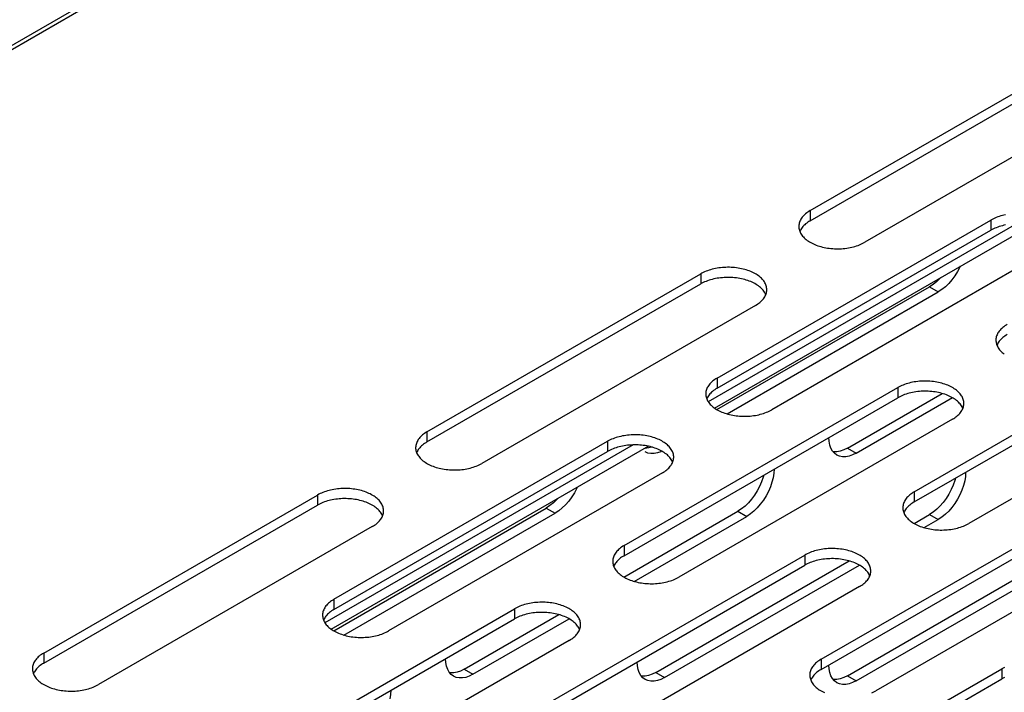
# Model space of a CAD drawing. Units: millimetres. Extents: x -1458 to 3101, y -188 to 3431.
# Drawn here: x 1107 to 1171, y 1232 to 1276 of the extents above; entities that cross this region are included whole.
import ezdxf

# ---------------------------------------------------------------- set-up
doc = ezdxf.new("R2010")
doc.units = ezdxf.units.MM
doc.header["$LTSCALE"] = 19.36
doc.layers.get('0').update_dxf_attribs({"linetype": 'CONTINUOUS'})

msp = doc.modelspace()

# ---------------------------------------------------------------- linework, layer by layer
at = {"color": 3, "linetype": 'Continuous'}
for p, q in [((1697.739, 1615.133), (1055.686, 1244.575)), ((1158.546, 1263.512), (1176.224, 1273.715)), ((1179.759, 1271.674), (1162.081, 1261.472)), ((1171.874, 1262.668), (1151.96, 1251.174)), ((1152.536, 1252.697), (1170.213, 1262.9)), ((1173.749, 1260.859), (1156.071, 1250.657)), ((1133.797, 1249.228), (1151.475, 1259.431)), ((1152.524, 1250.664), (1166.254, 1258.588)), ((1166.491, 1258.745), (1166.254, 1258.588)), ((1155.01, 1257.39), (1137.333, 1247.188)), ((1165.263, 1245.351), (1182.941, 1255.554)), ((1186.477, 1253.513), (1168.799, 1243.311)), ((1146.525, 1241.883), (1164.203, 1252.085)), ((1160.95, 1248.178), (1167.067, 1251.708)), ((1167.738, 1250.045), (1150.061, 1239.842)), ((1147.125, 1248.384), (1127.211, 1236.891)), ((1127.787, 1238.414), (1145.464, 1248.616)), ((1160.95, 1248.178), (1160.714, 1248.061)), ((1149, 1246.576), (1131.322, 1236.373)), ((1155.41, 1246.003), (1155.28, 1245.704)), ((1167.785, 1245.795), (1167.655, 1245.496)), ((1109.048, 1234.945), (1126.726, 1245.147)), ((1159.253, 1234.537), (1176.931, 1244.739)), ((1127.775, 1236.381), (1141.505, 1244.305)), ((1141.742, 1244.461), (1141.505, 1244.305)), ((1146.517, 1239.847), (1153.879, 1244.097)), ((1154.116, 1244.253), (1153.879, 1244.097)), ((1165.258, 1243.314), (1166.254, 1243.889)), ((1166.491, 1244.046), (1166.254, 1243.889)), ((1160.95, 1233.478), (1178.628, 1243.681)), ((1130.262, 1243.107), (1112.584, 1232.904)), ((1180.466, 1242.699), (1162.789, 1232.496)), ((1140.515, 1231.068), (1158.192, 1241.27)), ((1148.576, 1233.686), (1161.061, 1240.892)), ((1161.728, 1239.23), (1144.05, 1229.027)), ((1121.776, 1227.599), (1139.454, 1237.802)), ((1136.202, 1233.894), (1142.318, 1237.424)), ((1142.99, 1235.761), (1125.312, 1225.558)), ((1136.202, 1233.894), (1135.965, 1233.777)), ((1148.576, 1233.686), (1148.339, 1233.569)), ((1153.243, 1223.722), (1170.92, 1233.925)), ((1160.95, 1233.478), (1160.714, 1233.361))]:
    msp.add_line(p, q, dxfattribs=at)
at = {"color": 9, "linetype": 'Continuous'}
for p, q in [((1698.139, 1615.093), (1056.086, 1244.535)), ((1158.546, 1263.512), (1158.546, 1262.859)), ((1170.213, 1262.9), (1170.213, 1262.247)), ((1151.475, 1259.431), (1151.475, 1258.778)), ((1166.254, 1258.588), (1166.819, 1258.262)), ((1152.536, 1252.697), (1152.536, 1252.044)), ((1164.203, 1252.085), (1164.203, 1251.432)), ((1133.797, 1249.228), (1133.797, 1248.575)), ((1145.464, 1248.616), (1145.464, 1247.963)), ((1160.95, 1248.178), (1161.516, 1247.851)), ((1126.726, 1245.147), (1126.726, 1244.494)), ((1165.263, 1245.351), (1165.263, 1244.698)), ((1141.505, 1244.305), (1142.071, 1243.978)), ((1153.879, 1244.097), (1154.445, 1243.77)), ((1166.254, 1243.889), (1166.819, 1243.562)), ((1146.525, 1241.883), (1146.525, 1241.229)), ((1158.192, 1241.27), (1158.192, 1240.617)), ((1127.787, 1238.414), (1127.787, 1237.76)), ((1139.454, 1237.802), (1139.454, 1237.148)), ((1109.048, 1234.945), (1109.048, 1234.291)), ((1159.253, 1234.537), (1159.253, 1233.883)), ((1136.202, 1233.894), (1136.767, 1233.568)), ((1148.576, 1233.686), (1149.142, 1233.36)), ((1170.92, 1233.925), (1170.92, 1233.271)), ((1160.95, 1233.478), (1161.516, 1233.152))]:
    msp.add_line(p, q, dxfattribs=at)
at = {"color": 7, "linetype": 'Continuous'}
for p, q in [((1158.546, 1262.859), (1176.224, 1273.061)), ((1172.852, 1262.579), (1152.343, 1250.742)), ((1157.988, 1262.368), (1157.949, 1262.306)), ((1152.536, 1252.044), (1170.213, 1262.247)), ((1133.797, 1248.575), (1151.475, 1258.778)), ((1153.178, 1250.389), (1166.819, 1258.262)), ((1155.589, 1258.256), (1155.547, 1258.317)), ((1165.263, 1244.698), (1182.941, 1254.901)), ((1170.716, 1255.022), (1170.677, 1254.96)), ((1151.978, 1251.553), (1151.938, 1251.491)), ((1146.525, 1241.229), (1164.203, 1251.432)), ((1161.516, 1247.851), (1167.729, 1251.437)), ((1168.317, 1250.91), (1168.275, 1250.971)), ((1148.103, 1248.295), (1127.594, 1236.458)), ((1127.787, 1237.76), (1145.464, 1247.963)), ((1133.239, 1248.084), (1133.2, 1248.023)), ((1148.065, 1247.861), (1147.892, 1247.936)), ((1160.266, 1247.728), (1160.115, 1247.841)), ((1160.439, 1247.653), (1160.266, 1247.728)), ((1149.578, 1247.441), (1149.536, 1247.502)), ((1156.152, 1246.267), (1156.078, 1245.973)), ((1168.526, 1246.059), (1168.453, 1245.765)), ((1109.048, 1234.291), (1126.726, 1244.494)), ((1128.429, 1236.105), (1142.071, 1243.978)), ((1130.84, 1243.972), (1130.798, 1244.034)), ((1159.253, 1233.883), (1176.931, 1244.086)), ((1164.706, 1244.207), (1164.666, 1244.146)), ((1147.172, 1239.573), (1154.445, 1243.77)), ((1161.516, 1233.152), (1179.194, 1243.354)), ((1165.915, 1243.04), (1166.819, 1243.562)), ((1145.967, 1240.738), (1145.928, 1240.677)), ((1140.515, 1230.414), (1158.192, 1240.617)), ((1149.142, 1233.36), (1161.722, 1240.62)), ((1162.306, 1240.095), (1162.264, 1240.157)), ((1121.776, 1226.946), (1139.454, 1237.148)), ((1127.229, 1237.269), (1127.19, 1237.208)), ((1136.767, 1233.568), (1142.98, 1237.153)), ((1143.568, 1236.627), (1143.526, 1236.688)), ((1108.491, 1233.801), (1108.451, 1233.739)), ((1135.518, 1233.444), (1135.366, 1233.557)), ((1135.691, 1233.37), (1135.518, 1233.444)), ((1147.892, 1233.236), (1147.741, 1233.349)), ((1148.065, 1233.162), (1147.892, 1233.236)), ((1153.243, 1223.069), (1170.92, 1233.271)), ((1158.695, 1233.392), (1158.656, 1233.331)), ((1160.266, 1233.028), (1160.115, 1233.141)), ((1160.439, 1232.954), (1160.266, 1233.028))]:
    msp.add_line(p, q, dxfattribs=at)
at = {"color": 3, "linetype": 'Continuous'}
for points in [[(1158.546, 1263.512), (1158.467, 1263.464), (1158.392, 1263.415), (1158.322, 1263.364), (1158.255, 1263.31), (1158.193, 1263.255), (1158.135, 1263.199), (1158.081, 1263.141), (1158.032, 1263.082), (1157.988, 1263.021), (1157.949, 1262.959), (1157.914, 1262.897), (1157.885, 1262.833), (1157.86, 1262.769), (1157.841, 1262.704), (1157.827, 1262.639), (1157.818, 1262.574), (1157.814, 1262.508), (1157.814, 1262.492)], [(1171.171, 1263.245), (1171.064, 1263.222), (1170.959, 1263.196), (1170.856, 1263.168), (1170.756, 1263.137), (1170.658, 1263.104), (1170.563, 1263.068), (1170.47, 1263.029), (1170.382, 1262.989), (1170.296, 1262.945), (1170.213, 1262.9)], [(1157.814, 1262.492), (1157.815, 1262.443), (1157.822, 1262.377), (1157.833, 1262.312), (1157.85, 1262.247), (1157.872, 1262.182)], [(1157.872, 1262.182), (1157.899, 1262.118), (1157.931, 1262.055), (1157.968, 1261.993), (1158.01, 1261.932), (1158.056, 1261.872), (1158.107, 1261.813), (1158.163, 1261.756), (1158.223, 1261.7), (1158.288, 1261.646), (1158.357, 1261.594), (1158.429, 1261.544), (1158.506, 1261.495), (1158.587, 1261.449), (1158.671, 1261.404), (1158.758, 1261.362), (1158.849, 1261.323), (1158.943, 1261.285), (1159.039, 1261.251), (1159.138, 1261.218), (1159.24, 1261.189), (1159.344, 1261.162), (1159.45, 1261.138), (1159.557, 1261.117), (1159.667, 1261.098), (1159.777, 1261.083), (1159.889, 1261.07), (1160.001, 1261.06), (1160.115, 1261.053), (1160.228, 1261.05), (1160.342, 1261.049), (1160.456, 1261.051), (1160.569, 1261.056), (1160.682, 1261.065), (1160.795, 1261.076), (1160.906, 1261.09), (1161.015, 1261.107), (1161.124, 1261.127), (1161.231, 1261.15), (1161.336, 1261.175), (1161.439, 1261.203), (1161.539, 1261.234), (1161.637, 1261.268), (1161.732, 1261.304), (1161.824, 1261.342), (1161.913, 1261.383), (1161.999, 1261.426), (1162.081, 1261.472)], [(1155.743, 1258.411), (1155.741, 1258.46), (1155.735, 1258.526), (1155.723, 1258.591), (1155.706, 1258.656), (1155.684, 1258.72), (1155.657, 1258.784), (1155.625, 1258.847), (1155.589, 1258.909), (1155.547, 1258.971), (1155.5, 1259.03), (1155.449, 1259.089), (1155.393, 1259.146), (1155.333, 1259.202), (1155.269, 1259.256), (1155.2, 1259.309), (1155.127, 1259.359), (1155.05, 1259.407), (1154.97, 1259.454), (1154.886, 1259.498), (1154.798, 1259.54), (1154.707, 1259.58), (1154.614, 1259.617), (1154.517, 1259.652), (1154.418, 1259.684), (1154.316, 1259.714), (1154.213, 1259.741), (1154.107, 1259.765), (1153.999, 1259.786), (1153.89, 1259.804), (1153.779, 1259.82), (1153.667, 1259.833), (1153.555, 1259.842), (1153.442, 1259.849), (1153.328, 1259.853), (1153.214, 1259.853), (1153.1, 1259.851), (1152.987, 1259.846), (1152.874, 1259.838), (1152.762, 1259.827), (1152.651, 1259.813), (1152.541, 1259.796), (1152.432, 1259.776), (1152.325, 1259.753), (1152.221, 1259.728), (1152.118, 1259.699), (1152.017, 1259.668), (1151.92, 1259.635), (1151.824, 1259.599), (1151.732, 1259.56), (1151.643, 1259.52), (1151.557, 1259.477), (1151.475, 1259.431)], [(1166.977, 1259.188), (1166.93, 1259.134), (1166.716, 1258.927), (1166.491, 1258.745)], [(1155.01, 1257.39), (1155.089, 1257.438), (1155.164, 1257.488), (1155.235, 1257.539), (1155.301, 1257.592), (1155.364, 1257.647), (1155.422, 1257.704), (1155.475, 1257.762), (1155.524, 1257.821), (1155.568, 1257.881), (1155.608, 1257.943), (1155.642, 1258.006), (1155.672, 1258.069)], [(1155.672, 1258.069), (1155.696, 1258.133), (1155.715, 1258.198), (1155.73, 1258.263), (1155.739, 1258.329), (1155.742, 1258.394), (1155.743, 1258.411)], [(1171.274, 1256.166), (1171.195, 1256.118), (1171.12, 1256.069), (1171.05, 1256.018), (1170.983, 1255.965), (1170.92, 1255.91), (1170.862, 1255.853), (1170.809, 1255.795), (1170.76, 1255.736), (1170.716, 1255.675), (1170.677, 1255.614), (1170.642, 1255.551), (1170.613, 1255.488), (1170.588, 1255.423), (1170.569, 1255.359), (1170.555, 1255.293), (1170.546, 1255.228), (1170.542, 1255.162), (1170.542, 1255.146)], [(1170.542, 1255.146), (1170.543, 1255.097), (1170.55, 1255.031), (1170.561, 1254.966), (1170.578, 1254.901), (1170.6, 1254.836)], [(1170.6, 1254.836), (1170.627, 1254.772), (1170.659, 1254.709), (1170.696, 1254.647), (1170.737, 1254.586), (1170.784, 1254.526), (1170.835, 1254.468), (1170.891, 1254.41), (1170.951, 1254.355), (1171.016, 1254.301), (1171.085, 1254.248)], [(1152.536, 1252.697), (1152.457, 1252.65), (1152.382, 1252.6), (1152.311, 1252.549), (1152.245, 1252.496), (1152.182, 1252.441), (1152.124, 1252.384), (1152.071, 1252.326), (1152.022, 1252.267), (1151.978, 1252.206), (1151.938, 1252.145), (1151.904, 1252.082), (1151.874, 1252.019), (1151.85, 1251.955), (1151.831, 1251.89), (1151.816, 1251.825), (1151.807, 1251.759), (1151.803, 1251.693), (1151.803, 1251.677)], [(1168.471, 1251.065), (1168.469, 1251.114), (1168.463, 1251.18), (1168.451, 1251.245), (1168.434, 1251.31), (1168.412, 1251.374), (1168.385, 1251.438), (1168.353, 1251.501), (1168.317, 1251.563), (1168.275, 1251.625), (1168.228, 1251.685), (1168.177, 1251.743), (1168.121, 1251.801), (1168.061, 1251.856), (1167.996, 1251.91), (1167.928, 1251.963), (1167.855, 1252.013), (1167.778, 1252.062), (1167.698, 1252.108), (1167.614, 1252.152), (1167.526, 1252.194), (1167.435, 1252.234), (1167.342, 1252.271), (1167.245, 1252.306), (1167.146, 1252.338), (1167.044, 1252.368), (1166.94, 1252.395), (1166.834, 1252.419), (1166.727, 1252.44), (1166.618, 1252.459), (1166.507, 1252.474), (1166.395, 1252.487), (1166.283, 1252.496), (1166.169, 1252.503), (1166.056, 1252.507), (1165.942, 1252.508), (1165.828, 1252.505), (1165.715, 1252.5), (1165.602, 1252.492), (1165.49, 1252.481), (1165.379, 1252.467), (1165.269, 1252.45), (1165.16, 1252.43), (1165.053, 1252.407), (1164.949, 1252.382), (1164.846, 1252.353), (1164.745, 1252.323), (1164.647, 1252.289), (1164.552, 1252.253), (1164.46, 1252.215), (1164.371, 1252.174), (1164.285, 1252.131), (1164.203, 1252.085)], [(1151.803, 1251.677), (1151.805, 1251.628), (1151.811, 1251.562), (1151.823, 1251.497), (1151.84, 1251.432), (1151.862, 1251.367)], [(1151.862, 1251.367), (1151.889, 1251.304), (1151.92, 1251.241), (1151.957, 1251.178), (1151.999, 1251.117), (1152.046, 1251.057), (1152.097, 1250.999), (1152.153, 1250.941), (1152.213, 1250.886), (1152.277, 1250.832), (1152.346, 1250.779), (1152.419, 1250.729), (1152.496, 1250.68), (1152.576, 1250.634), (1152.66, 1250.59), (1152.748, 1250.548), (1152.839, 1250.508), (1152.932, 1250.471), (1153.029, 1250.436), (1153.128, 1250.404), (1153.23, 1250.374), (1153.333, 1250.347), (1153.439, 1250.323), (1153.547, 1250.302), (1153.656, 1250.283), (1153.767, 1250.268), (1153.879, 1250.255), (1153.991, 1250.245), (1154.104, 1250.239), (1154.218, 1250.235), (1154.332, 1250.234), (1154.446, 1250.237), (1154.559, 1250.242), (1154.672, 1250.25), (1154.784, 1250.261), (1154.895, 1250.275), (1155.005, 1250.292), (1155.114, 1250.312), (1155.22, 1250.335), (1155.325, 1250.36), (1155.428, 1250.388), (1155.529, 1250.419), (1155.626, 1250.453), (1155.722, 1250.489), (1155.814, 1250.527), (1155.903, 1250.568), (1155.988, 1250.611), (1156.071, 1250.657)], [(1168.399, 1250.723), (1168.424, 1250.787), (1168.443, 1250.852), (1168.457, 1250.917), (1168.466, 1250.983), (1168.47, 1251.048), (1168.471, 1251.065)], [(1167.738, 1250.045), (1167.817, 1250.092), (1167.892, 1250.142), (1167.963, 1250.193), (1168.029, 1250.246), (1168.092, 1250.301), (1168.15, 1250.358), (1168.203, 1250.416), (1168.252, 1250.475), (1168.296, 1250.536), (1168.336, 1250.597), (1168.37, 1250.66), (1168.399, 1250.723)], [(1133.797, 1249.228), (1133.718, 1249.181), (1133.644, 1249.131), (1133.573, 1249.08), (1133.506, 1249.027), (1133.444, 1248.972), (1133.386, 1248.915), (1133.332, 1248.857), (1133.283, 1248.798), (1133.239, 1248.737), (1133.2, 1248.676), (1133.165, 1248.613), (1133.136, 1248.55), (1133.112, 1248.486), (1133.092, 1248.421), (1133.078, 1248.356), (1133.069, 1248.29), (1133.065, 1248.225), (1133.065, 1248.208)], [(1149.732, 1247.596), (1149.731, 1247.645), (1149.724, 1247.711), (1149.713, 1247.776), (1149.696, 1247.841), (1149.674, 1247.906), (1149.647, 1247.969), (1149.615, 1248.032), (1149.578, 1248.095), (1149.536, 1248.156), (1149.49, 1248.216), (1149.439, 1248.274), (1149.383, 1248.332), (1149.323, 1248.387), (1149.258, 1248.441), (1149.189, 1248.494), (1149.117, 1248.544), (1149.04, 1248.593), (1148.959, 1248.639), (1148.875, 1248.683), (1148.788, 1248.725), (1148.697, 1248.765), (1148.603, 1248.802), (1148.507, 1248.837), (1148.408, 1248.869), (1148.306, 1248.899), (1148.202, 1248.926), (1148.096, 1248.95), (1147.989, 1248.971), (1147.879, 1248.99), (1147.769, 1249.005), (1147.657, 1249.018), (1147.545, 1249.028), (1147.431, 1249.034), (1147.318, 1249.038), (1147.204, 1249.039), (1147.09, 1249.037), (1146.977, 1249.031), (1146.864, 1249.023), (1146.751, 1249.012), (1146.64, 1248.998), (1146.53, 1248.981), (1146.422, 1248.961), (1146.315, 1248.938), (1146.21, 1248.913), (1146.107, 1248.885), (1146.007, 1248.854), (1145.909, 1248.82), (1145.814, 1248.784), (1145.722, 1248.746), (1145.633, 1248.705), (1145.547, 1248.662), (1145.464, 1248.616)], [(1133.065, 1248.208), (1133.066, 1248.159), (1133.073, 1248.093), (1133.085, 1248.028), (1133.101, 1247.963), (1133.123, 1247.899)], [(1133.123, 1247.899), (1133.15, 1247.835), (1133.182, 1247.772), (1133.219, 1247.71), (1133.261, 1247.648), (1133.307, 1247.588), (1133.358, 1247.53), (1133.414, 1247.473), (1133.475, 1247.417), (1133.539, 1247.363), (1133.608, 1247.31), (1133.681, 1247.26), (1133.757, 1247.211), (1133.838, 1247.165), (1133.922, 1247.121), (1134.009, 1247.079), (1134.1, 1247.039), (1134.194, 1247.002), (1134.29, 1246.967), (1134.39, 1246.935), (1134.491, 1246.905), (1134.595, 1246.878), (1134.701, 1246.854), (1134.809, 1246.833), (1134.918, 1246.814), (1135.029, 1246.799), (1135.14, 1246.786), (1135.253, 1246.777), (1135.366, 1246.77), (1135.48, 1246.766), (1135.593, 1246.765), (1135.707, 1246.768), (1135.821, 1246.773), (1135.933, 1246.781), (1136.046, 1246.792), (1136.157, 1246.806), (1136.267, 1246.823), (1136.375, 1246.843), (1136.482, 1246.866), (1136.587, 1246.891), (1136.69, 1246.92), (1136.79, 1246.95), (1136.888, 1246.984), (1136.983, 1247.02), (1137.076, 1247.058), (1137.164, 1247.099), (1137.25, 1247.142), (1137.333, 1247.188)], [(1148.339, 1248.269), (1148.114, 1248.191), (1147.9, 1248.151), (1147.853, 1248.151)], [(1160.714, 1248.061), (1160.488, 1247.983), (1160.274, 1247.943), (1160.068, 1247.942), (1160.019, 1247.952)], [(1149, 1246.576), (1149.079, 1246.623), (1149.154, 1246.673), (1149.224, 1246.724), (1149.291, 1246.777), (1149.353, 1246.832), (1149.411, 1246.889), (1149.465, 1246.947), (1149.514, 1247.006), (1149.558, 1247.067), (1149.597, 1247.128), (1149.632, 1247.191), (1149.661, 1247.254)], [(1149.661, 1247.254), (1149.686, 1247.318), (1149.705, 1247.383), (1149.719, 1247.448), (1149.728, 1247.514), (1149.732, 1247.58), (1149.732, 1247.596)], [(1155.547, 1246.436), (1155.513, 1246.3), (1155.41, 1246.003)], [(1167.922, 1246.232), (1167.887, 1246.092), (1167.785, 1245.795)], [(1130.994, 1244.127), (1130.992, 1244.176), (1130.986, 1244.242), (1130.974, 1244.307), (1130.958, 1244.372), (1130.936, 1244.437), (1130.909, 1244.501), (1130.877, 1244.564), (1130.84, 1244.626), (1130.798, 1244.687), (1130.752, 1244.747), (1130.7, 1244.805), (1130.645, 1244.863), (1130.584, 1244.918), (1130.52, 1244.973), (1130.451, 1245.025), (1130.378, 1245.075), (1130.301, 1245.124), (1130.221, 1245.17), (1130.137, 1245.215), (1130.049, 1245.257), (1129.959, 1245.296), (1129.865, 1245.334), (1129.769, 1245.368), (1129.669, 1245.401), (1129.568, 1245.43), (1129.464, 1245.457), (1129.358, 1245.481), (1129.25, 1245.502), (1129.141, 1245.521), (1129.03, 1245.536), (1128.919, 1245.549), (1128.806, 1245.559), (1128.693, 1245.565), (1128.579, 1245.569), (1128.466, 1245.57), (1128.352, 1245.568), (1128.238, 1245.562), (1128.125, 1245.554), (1128.013, 1245.543), (1127.902, 1245.529), (1127.792, 1245.512), (1127.683, 1245.492), (1127.577, 1245.469), (1127.472, 1245.444), (1127.369, 1245.416), (1127.269, 1245.385), (1127.171, 1245.351), (1127.075, 1245.315), (1126.983, 1245.277), (1126.894, 1245.236), (1126.809, 1245.193), (1126.726, 1245.147)], [(1155.28, 1245.704), (1155.129, 1245.416), (1154.956, 1245.142), (1154.762, 1244.88), (1154.556, 1244.643), (1154.342, 1244.435), (1154.116, 1244.253)], [(1165.263, 1245.351), (1165.185, 1245.304), (1165.11, 1245.254), (1165.039, 1245.203), (1164.973, 1245.15), (1164.91, 1245.095), (1164.852, 1245.038), (1164.799, 1244.98), (1164.75, 1244.921), (1164.706, 1244.86), (1164.666, 1244.799), (1164.632, 1244.736), (1164.602, 1244.673), (1164.578, 1244.609), (1164.559, 1244.544), (1164.544, 1244.479), (1164.535, 1244.413), (1164.531, 1244.348), (1164.531, 1244.331)], [(1167.655, 1245.496), (1167.504, 1245.208), (1167.33, 1244.934), (1167.136, 1244.672), (1166.93, 1244.435), (1166.716, 1244.227), (1166.491, 1244.046)], [(1142.228, 1244.904), (1142.182, 1244.851), (1141.967, 1244.643), (1141.742, 1244.461)], [(1130.923, 1243.785), (1130.947, 1243.85), (1130.967, 1243.914), (1130.981, 1243.98), (1130.99, 1244.045), (1130.994, 1244.111), (1130.994, 1244.127)], [(1164.531, 1244.331), (1164.533, 1244.282), (1164.539, 1244.216), (1164.551, 1244.151), (1164.568, 1244.086), (1164.589, 1244.022)], [(1164.589, 1244.022), (1164.616, 1243.958), (1164.648, 1243.895), (1164.685, 1243.833), (1164.727, 1243.771), (1164.774, 1243.711), (1164.825, 1243.653), (1164.881, 1243.596), (1164.941, 1243.54), (1165.005, 1243.486), (1165.074, 1243.433), (1165.147, 1243.383), (1165.224, 1243.334), (1165.304, 1243.288), (1165.388, 1243.244), (1165.476, 1243.202), (1165.566, 1243.162), (1165.66, 1243.125), (1165.757, 1243.09), (1165.856, 1243.058), (1165.958, 1243.028), (1166.061, 1243.001), (1166.167, 1242.977), (1166.275, 1242.956), (1166.384, 1242.937), (1166.495, 1242.922), (1166.606, 1242.909), (1166.719, 1242.9), (1166.832, 1242.893), (1166.946, 1242.889), (1167.06, 1242.888), (1167.173, 1242.891), (1167.287, 1242.896), (1167.4, 1242.904), (1167.512, 1242.915), (1167.623, 1242.929), (1167.733, 1242.946), (1167.842, 1242.966), (1167.948, 1242.989), (1168.053, 1243.014), (1168.156, 1243.043), (1168.256, 1243.073), (1168.354, 1243.107), (1168.45, 1243.143), (1168.542, 1243.181), (1168.631, 1243.222), (1168.716, 1243.265), (1168.799, 1243.311)], [(1130.262, 1243.107), (1130.341, 1243.155), (1130.415, 1243.204), (1130.486, 1243.255), (1130.553, 1243.308), (1130.615, 1243.363), (1130.673, 1243.42), (1130.727, 1243.478), (1130.775, 1243.537), (1130.82, 1243.598), (1130.859, 1243.659), (1130.893, 1243.722), (1130.923, 1243.785)], [(1146.525, 1241.883), (1146.446, 1241.835), (1146.371, 1241.785), (1146.301, 1241.734), (1146.234, 1241.681), (1146.172, 1241.626), (1146.114, 1241.569), (1146.06, 1241.512), (1146.011, 1241.452), (1145.967, 1241.392), (1145.928, 1241.33), (1145.893, 1241.267), (1145.864, 1241.204), (1145.84, 1241.14), (1145.82, 1241.075), (1145.806, 1241.01), (1145.797, 1240.944), (1145.793, 1240.879), (1145.793, 1240.862)], [(1162.46, 1240.25), (1162.459, 1240.299), (1162.452, 1240.365), (1162.441, 1240.43), (1162.424, 1240.495), (1162.402, 1240.56), (1162.375, 1240.624), (1162.343, 1240.687), (1162.306, 1240.749), (1162.264, 1240.81), (1162.218, 1240.87), (1162.167, 1240.928), (1162.111, 1240.986), (1162.051, 1241.041), (1161.986, 1241.096), (1161.917, 1241.148), (1161.844, 1241.198), (1161.768, 1241.247), (1161.687, 1241.293), (1161.603, 1241.338), (1161.516, 1241.38), (1161.425, 1241.419), (1161.331, 1241.457), (1161.235, 1241.491), (1161.135, 1241.524), (1161.034, 1241.553), (1160.93, 1241.58), (1160.824, 1241.604), (1160.716, 1241.625), (1160.607, 1241.644), (1160.497, 1241.659), (1160.385, 1241.672), (1160.272, 1241.682), (1160.159, 1241.688), (1160.045, 1241.692), (1159.932, 1241.693), (1159.818, 1241.691), (1159.704, 1241.685), (1159.592, 1241.677), (1159.479, 1241.666), (1159.368, 1241.652), (1159.258, 1241.635), (1159.15, 1241.615), (1159.043, 1241.592), (1158.938, 1241.567), (1158.835, 1241.539), (1158.735, 1241.508), (1158.637, 1241.474), (1158.542, 1241.438), (1158.45, 1241.4), (1158.361, 1241.359), (1158.275, 1241.316), (1158.192, 1241.27)], [(1145.793, 1240.862), (1145.794, 1240.813), (1145.801, 1240.747), (1145.812, 1240.682), (1145.829, 1240.617), (1145.851, 1240.553)], [(1145.851, 1240.553), (1145.878, 1240.489), (1145.91, 1240.426), (1145.947, 1240.364), (1145.989, 1240.303), (1146.035, 1240.243), (1146.086, 1240.184), (1146.142, 1240.127), (1146.202, 1240.071), (1146.267, 1240.017), (1146.336, 1239.964), (1146.409, 1239.914), (1146.485, 1239.866), (1146.566, 1239.819), (1146.65, 1239.775), (1146.737, 1239.733), (1146.828, 1239.693), (1146.922, 1239.656), (1147.018, 1239.621), (1147.118, 1239.589), (1147.219, 1239.559), (1147.323, 1239.532), (1147.429, 1239.508), (1147.537, 1239.487), (1147.646, 1239.469), (1147.756, 1239.453), (1147.868, 1239.44), (1147.981, 1239.431), (1148.094, 1239.424), (1148.208, 1239.42), (1148.321, 1239.42), (1148.435, 1239.422), (1148.549, 1239.427), (1148.661, 1239.435), (1148.774, 1239.446), (1148.885, 1239.46), (1148.995, 1239.477), (1149.103, 1239.497), (1149.21, 1239.52), (1149.315, 1239.545), (1149.418, 1239.574), (1149.518, 1239.605), (1149.616, 1239.638), (1149.711, 1239.674), (1149.803, 1239.713), (1149.892, 1239.753), (1149.978, 1239.797), (1150.061, 1239.842)], [(1162.389, 1239.909), (1162.413, 1239.973), (1162.433, 1240.037), (1162.447, 1240.103), (1162.456, 1240.168), (1162.46, 1240.234), (1162.46, 1240.25)], [(1161.728, 1239.23), (1161.807, 1239.278), (1161.882, 1239.327), (1161.952, 1239.378), (1162.019, 1239.432), (1162.081, 1239.487), (1162.139, 1239.543), (1162.193, 1239.601), (1162.242, 1239.66), (1162.286, 1239.721), (1162.325, 1239.782), (1162.36, 1239.845), (1162.389, 1239.909)], [(1127.787, 1238.414), (1127.708, 1238.366), (1127.633, 1238.317), (1127.563, 1238.265), (1127.496, 1238.212), (1127.433, 1238.157), (1127.375, 1238.101), (1127.322, 1238.043), (1127.273, 1237.983), (1127.229, 1237.923), (1127.19, 1237.861), (1127.155, 1237.798), (1127.126, 1237.735), (1127.101, 1237.671), (1127.082, 1237.606), (1127.068, 1237.541), (1127.059, 1237.476), (1127.055, 1237.41), (1127.055, 1237.393)], [(1143.722, 1236.781), (1143.72, 1236.831), (1143.714, 1236.896), (1143.702, 1236.961), (1143.685, 1237.026), (1143.664, 1237.091), (1143.637, 1237.155), (1143.605, 1237.218), (1143.568, 1237.28), (1143.526, 1237.341), (1143.48, 1237.401), (1143.428, 1237.46), (1143.372, 1237.517), (1143.312, 1237.573), (1143.248, 1237.627), (1143.179, 1237.679), (1143.106, 1237.73), (1143.029, 1237.778), (1142.949, 1237.825), (1142.865, 1237.869), (1142.777, 1237.911), (1142.687, 1237.951), (1142.593, 1237.988), (1142.496, 1238.022), (1142.397, 1238.055), (1142.296, 1238.084), (1142.192, 1238.111), (1142.086, 1238.135), (1141.978, 1238.157), (1141.869, 1238.175), (1141.758, 1238.191), (1141.647, 1238.203), (1141.534, 1238.213), (1141.421, 1238.22), (1141.307, 1238.223), (1141.193, 1238.224), (1141.08, 1238.222), (1140.966, 1238.217), (1140.853, 1238.208), (1140.741, 1238.197), (1140.63, 1238.183), (1140.52, 1238.166), (1140.411, 1238.146), (1140.305, 1238.124), (1140.2, 1238.098), (1140.097, 1238.07), (1139.997, 1238.039), (1139.899, 1238.005), (1139.803, 1237.969), (1139.711, 1237.931), (1139.622, 1237.89), (1139.537, 1237.847), (1139.454, 1237.802)], [(1127.055, 1237.393), (1127.056, 1237.344), (1127.062, 1237.279), (1127.074, 1237.213), (1127.091, 1237.148), (1127.113, 1237.084)], [(1127.113, 1237.084), (1127.14, 1237.02), (1127.172, 1236.957), (1127.209, 1236.895), (1127.25, 1236.834), (1127.297, 1236.774), (1127.348, 1236.715), (1127.404, 1236.658), (1127.464, 1236.602), (1127.529, 1236.548), (1127.598, 1236.496), (1127.67, 1236.445), (1127.747, 1236.397), (1127.828, 1236.35), (1127.912, 1236.306), (1127.999, 1236.264), (1128.09, 1236.224), (1128.183, 1236.187), (1128.28, 1236.152), (1128.379, 1236.12), (1128.481, 1236.09), (1128.585, 1236.064), (1128.691, 1236.039), (1128.798, 1236.018), (1128.907, 1236), (1129.018, 1235.984), (1129.13, 1235.972), (1129.242, 1235.962), (1129.356, 1235.955), (1129.469, 1235.951), (1129.583, 1235.951), (1129.697, 1235.953), (1129.81, 1235.958), (1129.923, 1235.966), (1130.035, 1235.977), (1130.146, 1235.992), (1130.256, 1236.009), (1130.365, 1236.028), (1130.472, 1236.051), (1130.577, 1236.077), (1130.679, 1236.105), (1130.78, 1236.136), (1130.878, 1236.169), (1130.973, 1236.205), (1131.065, 1236.244), (1131.154, 1236.284), (1131.24, 1236.328), (1131.322, 1236.373)], [(1142.99, 1235.761), (1143.068, 1235.809), (1143.143, 1235.858), (1143.214, 1235.909), (1143.28, 1235.963), (1143.343, 1236.018), (1143.401, 1236.074), (1143.454, 1236.132), (1143.503, 1236.191), (1143.548, 1236.252), (1143.587, 1236.314), (1143.621, 1236.376), (1143.651, 1236.44)], [(1143.651, 1236.44), (1143.675, 1236.504), (1143.694, 1236.569), (1143.709, 1236.634), (1143.718, 1236.699), (1143.722, 1236.765), (1143.722, 1236.781)], [(1109.048, 1234.945), (1108.97, 1234.897), (1108.895, 1234.848), (1108.824, 1234.796), (1108.758, 1234.743), (1108.695, 1234.688), (1108.637, 1234.632), (1108.584, 1234.574), (1108.535, 1234.514), (1108.491, 1234.454), (1108.451, 1234.392), (1108.417, 1234.33), (1108.387, 1234.266), (1108.363, 1234.202), (1108.344, 1234.137), (1108.329, 1234.072), (1108.32, 1234.007), (1108.316, 1233.941), (1108.316, 1233.925)], [(1159.253, 1234.537), (1159.174, 1234.489), (1159.099, 1234.44), (1159.029, 1234.388), (1158.962, 1234.335), (1158.9, 1234.28), (1158.842, 1234.224), (1158.788, 1234.166), (1158.739, 1234.106), (1158.695, 1234.046), (1158.656, 1233.984), (1158.621, 1233.921), (1158.592, 1233.858), (1158.567, 1233.794), (1158.548, 1233.729), (1158.534, 1233.664), (1158.525, 1233.599), (1158.521, 1233.533), (1158.521, 1233.516)], [(1108.316, 1233.925), (1108.318, 1233.875), (1108.324, 1233.81), (1108.336, 1233.744), (1108.353, 1233.679), (1108.374, 1233.615)], [(1135.965, 1233.777), (1135.739, 1233.699), (1135.525, 1233.659), (1135.319, 1233.659), (1135.27, 1233.668)], [(1171.089, 1234.013), (1171.003, 1233.97), (1170.92, 1233.925)], [(1108.374, 1233.615), (1108.401, 1233.551), (1108.433, 1233.488), (1108.47, 1233.426), (1108.512, 1233.365), (1108.559, 1233.305), (1108.61, 1233.246), (1108.666, 1233.189), (1108.726, 1233.133), (1108.79, 1233.079), (1108.859, 1233.027), (1108.932, 1232.976), (1109.009, 1232.928), (1109.089, 1232.881), (1109.173, 1232.837), (1109.261, 1232.795), (1109.351, 1232.755), (1109.445, 1232.718), (1109.542, 1232.683), (1109.641, 1232.651), (1109.743, 1232.622), (1109.846, 1232.595), (1109.952, 1232.571), (1110.06, 1232.549), (1110.169, 1232.531), (1110.28, 1232.515), (1110.391, 1232.503), (1110.504, 1232.493), (1110.617, 1232.486), (1110.731, 1232.483), (1110.845, 1232.482), (1110.959, 1232.484), (1111.072, 1232.489), (1111.185, 1232.497), (1111.297, 1232.509), (1111.408, 1232.523), (1111.518, 1232.54), (1111.627, 1232.56), (1111.733, 1232.582), (1111.838, 1232.608), (1111.941, 1232.636), (1112.042, 1232.667), (1112.139, 1232.7), (1112.235, 1232.736), (1112.327, 1232.775), (1112.416, 1232.816), (1112.501, 1232.859), (1112.584, 1232.904)], [(1148.339, 1233.569), (1148.114, 1233.491), (1147.9, 1233.451), (1147.694, 1233.451), (1147.644, 1233.46)], [(1158.521, 1233.516), (1158.522, 1233.467), (1158.529, 1233.402), (1158.54, 1233.336), (1158.557, 1233.271), (1158.579, 1233.207)], [(1158.579, 1233.207), (1158.606, 1233.143), (1158.638, 1233.08), (1158.675, 1233.018), (1158.717, 1232.957), (1158.763, 1232.897), (1158.814, 1232.838), (1158.87, 1232.781), (1158.93, 1232.725), (1158.995, 1232.671), (1159.064, 1232.619), (1159.137, 1232.568), (1159.213, 1232.52), (1159.294, 1232.473), (1159.378, 1232.429), (1159.465, 1232.387)], [(1160.714, 1233.361), (1160.488, 1233.283), (1160.274, 1233.243), (1160.068, 1233.243), (1160.019, 1233.252)], [(1162.531, 1232.367), (1162.62, 1232.408), (1162.706, 1232.451), (1162.789, 1232.496)]]:
    msp.add_lwpolyline(points, dxfattribs=at)
at = {"color": 7, "linetype": 'Continuous'}
for points in [[(1157.949, 1262.306), (1157.914, 1262.243), (1157.885, 1262.18), (1157.879, 1262.165)], [(1158.546, 1262.859), (1158.467, 1262.811), (1158.392, 1262.762), (1158.322, 1262.71), (1158.255, 1262.657), (1158.193, 1262.602), (1158.135, 1262.546), (1158.081, 1262.488), (1158.032, 1262.428), (1157.988, 1262.368)], [(1171.171, 1262.591), (1171.064, 1262.569), (1170.959, 1262.543), (1170.856, 1262.515), (1170.756, 1262.484), (1170.658, 1262.451), (1170.563, 1262.414), (1170.47, 1262.376), (1170.382, 1262.335), (1170.296, 1262.292), (1170.213, 1262.247)], [(1168.242, 1259.918), (1168.22, 1259.869), (1168.069, 1259.581), (1167.896, 1259.307), (1167.702, 1259.045), (1167.496, 1258.808), (1167.282, 1258.601), (1167.056, 1258.419), (1166.819, 1258.262)], [(1155.547, 1258.317), (1155.5, 1258.377), (1155.449, 1258.436), (1155.393, 1258.493), (1155.333, 1258.549), (1155.269, 1258.603), (1155.2, 1258.655), (1155.127, 1258.706), (1155.05, 1258.754), (1154.97, 1258.801), (1154.886, 1258.845), (1154.798, 1258.887), (1154.707, 1258.927), (1154.614, 1258.964), (1154.517, 1258.999), (1154.418, 1259.031), (1154.316, 1259.06), (1154.213, 1259.087), (1154.107, 1259.111), (1153.999, 1259.133), (1153.89, 1259.151), (1153.779, 1259.167), (1153.667, 1259.179), (1153.555, 1259.189), (1153.442, 1259.196), (1153.328, 1259.199), (1153.214, 1259.2), (1153.1, 1259.198), (1152.987, 1259.193), (1152.874, 1259.185), (1152.762, 1259.173), (1152.651, 1259.159), (1152.541, 1259.142), (1152.432, 1259.122), (1152.325, 1259.1), (1152.221, 1259.074), (1152.118, 1259.046), (1152.017, 1259.015), (1151.92, 1258.982), (1151.824, 1258.946), (1151.732, 1258.907), (1151.643, 1258.866), (1151.557, 1258.823), (1151.475, 1258.778)], [(1155.677, 1258.084), (1155.657, 1258.131), (1155.625, 1258.194), (1155.589, 1258.256)], [(1171.274, 1255.513), (1171.195, 1255.465), (1171.12, 1255.416), (1171.05, 1255.364), (1170.983, 1255.311), (1170.92, 1255.256), (1170.862, 1255.2), (1170.809, 1255.142), (1170.76, 1255.082), (1170.716, 1255.022)], [(1170.677, 1254.96), (1170.642, 1254.898), (1170.613, 1254.834), (1170.607, 1254.819)], [(1151.938, 1251.491), (1151.904, 1251.429), (1151.874, 1251.365), (1151.869, 1251.35)], [(1152.536, 1252.044), (1152.457, 1251.996), (1152.382, 1251.947), (1152.311, 1251.896), (1152.245, 1251.842), (1152.182, 1251.787), (1152.124, 1251.731), (1152.071, 1251.673), (1152.022, 1251.614), (1151.978, 1251.553)], [(1168.275, 1250.971), (1168.228, 1251.031), (1168.177, 1251.09), (1168.121, 1251.147), (1168.061, 1251.203), (1167.996, 1251.257), (1167.928, 1251.309), (1167.855, 1251.36), (1167.778, 1251.408), (1167.698, 1251.455), (1167.614, 1251.499), (1167.526, 1251.541), (1167.435, 1251.581), (1167.342, 1251.618), (1167.245, 1251.653), (1167.146, 1251.685), (1167.044, 1251.715), (1166.94, 1251.741), (1166.834, 1251.766), (1166.727, 1251.787), (1166.618, 1251.805), (1166.507, 1251.821), (1166.395, 1251.833), (1166.283, 1251.843), (1166.169, 1251.85), (1166.056, 1251.854), (1165.942, 1251.854), (1165.828, 1251.852), (1165.715, 1251.847), (1165.602, 1251.839), (1165.49, 1251.827), (1165.379, 1251.813), (1165.269, 1251.796), (1165.16, 1251.777), (1165.053, 1251.754), (1164.949, 1251.728), (1164.846, 1251.7), (1164.745, 1251.669), (1164.647, 1251.636), (1164.552, 1251.6), (1164.46, 1251.561), (1164.371, 1251.52), (1164.285, 1251.477), (1164.203, 1251.432)], [(1168.405, 1250.738), (1168.385, 1250.785), (1168.353, 1250.848), (1168.317, 1250.91)], [(1133.797, 1248.575), (1133.718, 1248.527), (1133.644, 1248.478), (1133.573, 1248.427), (1133.506, 1248.373), (1133.444, 1248.318), (1133.386, 1248.262), (1133.332, 1248.204), (1133.283, 1248.145), (1133.239, 1248.084)], [(1149.536, 1247.502), (1149.49, 1247.562), (1149.439, 1247.621), (1149.383, 1247.678), (1149.323, 1247.734), (1149.258, 1247.788), (1149.189, 1247.84), (1149.117, 1247.891), (1149.04, 1247.939), (1148.959, 1247.986), (1148.875, 1248.03), (1148.788, 1248.072), (1148.697, 1248.112), (1148.603, 1248.149), (1148.507, 1248.184), (1148.408, 1248.216), (1148.306, 1248.246), (1148.202, 1248.273), (1148.096, 1248.297), (1147.989, 1248.318), (1147.879, 1248.336), (1147.769, 1248.352), (1147.657, 1248.365), (1147.545, 1248.374), (1147.431, 1248.381), (1147.318, 1248.385), (1147.204, 1248.385), (1147.09, 1248.383), (1146.977, 1248.378), (1146.864, 1248.37), (1146.751, 1248.359), (1146.64, 1248.345), (1146.53, 1248.328), (1146.422, 1248.308), (1146.315, 1248.285), (1146.21, 1248.259), (1146.107, 1248.231), (1146.007, 1248.2), (1145.909, 1248.167), (1145.814, 1248.131), (1145.722, 1248.092), (1145.633, 1248.052), (1145.547, 1248.008), (1145.464, 1247.963)], [(1160.115, 1247.841), (1159.985, 1247.99), (1159.883, 1248.169), (1159.81, 1248.378), (1159.764, 1248.617), (1159.749, 1248.861)], [(1133.2, 1248.023), (1133.165, 1247.96), (1133.136, 1247.896), (1133.13, 1247.882)], [(1148.679, 1247.864), (1148.465, 1247.824), (1148.259, 1247.824), (1148.065, 1247.861)], [(1148.975, 1247.977), (1148.905, 1247.943), (1148.679, 1247.864)], [(1161.516, 1247.851), (1161.279, 1247.735), (1161.054, 1247.656), (1160.84, 1247.616), (1160.634, 1247.616), (1160.439, 1247.653)], [(1149.667, 1247.269), (1149.647, 1247.316), (1149.615, 1247.379), (1149.578, 1247.441)], [(1156.212, 1246.82), (1156.197, 1246.558), (1156.152, 1246.267)], [(1168.587, 1246.616), (1168.571, 1246.35), (1168.526, 1246.059)], [(1156.078, 1245.973), (1155.976, 1245.677), (1155.846, 1245.377), (1155.695, 1245.09), (1155.522, 1244.815), (1155.327, 1244.553), (1155.122, 1244.316), (1154.908, 1244.109), (1154.682, 1243.927), (1154.445, 1243.77)], [(1168.453, 1245.765), (1168.35, 1245.469), (1168.22, 1245.169), (1168.069, 1244.882), (1167.896, 1244.607), (1167.702, 1244.345)], [(1143.493, 1245.634), (1143.472, 1245.585), (1143.321, 1245.298), (1143.147, 1245.023), (1142.953, 1244.761), (1142.747, 1244.524), (1142.533, 1244.317), (1142.308, 1244.135), (1142.071, 1243.978)], [(1130.798, 1244.034), (1130.752, 1244.093), (1130.7, 1244.152), (1130.645, 1244.209), (1130.584, 1244.265), (1130.52, 1244.319), (1130.451, 1244.372), (1130.378, 1244.422), (1130.301, 1244.471), (1130.221, 1244.517), (1130.137, 1244.561), (1130.049, 1244.603), (1129.959, 1244.643), (1129.865, 1244.68), (1129.769, 1244.715), (1129.669, 1244.747), (1129.568, 1244.777), (1129.464, 1244.804), (1129.358, 1244.828), (1129.25, 1244.849), (1129.141, 1244.867), (1129.03, 1244.883), (1128.919, 1244.896), (1128.806, 1244.905), (1128.693, 1244.912), (1128.579, 1244.916), (1128.466, 1244.917), (1128.352, 1244.914), (1128.238, 1244.909), (1128.125, 1244.901), (1128.013, 1244.89), (1127.902, 1244.876), (1127.792, 1244.859), (1127.683, 1244.839), (1127.577, 1244.816), (1127.472, 1244.791), (1127.369, 1244.762), (1127.269, 1244.731), (1127.171, 1244.698), (1127.075, 1244.662), (1126.983, 1244.623), (1126.894, 1244.583), (1126.809, 1244.54), (1126.726, 1244.494)], [(1165.263, 1244.698), (1165.185, 1244.65), (1165.11, 1244.601), (1165.039, 1244.55), (1164.973, 1244.496), (1164.91, 1244.441), (1164.852, 1244.385), (1164.799, 1244.327), (1164.75, 1244.268), (1164.706, 1244.207)], [(1130.928, 1243.8), (1130.909, 1243.847), (1130.877, 1243.91), (1130.84, 1243.972)], [(1164.666, 1244.146), (1164.632, 1244.083), (1164.602, 1244.019), (1164.597, 1244.005)], [(1167.702, 1244.345), (1167.496, 1244.108), (1167.282, 1243.901), (1167.056, 1243.719), (1166.819, 1243.562)], [(1145.928, 1240.677), (1145.893, 1240.614), (1145.864, 1240.551), (1145.858, 1240.536)], [(1146.525, 1241.229), (1146.446, 1241.182), (1146.371, 1241.132), (1146.301, 1241.081), (1146.234, 1241.028), (1146.172, 1240.973), (1146.114, 1240.916), (1146.06, 1240.858), (1146.011, 1240.799), (1145.967, 1240.738)], [(1162.264, 1240.157), (1162.218, 1240.217), (1162.167, 1240.275), (1162.111, 1240.332), (1162.051, 1240.388), (1161.986, 1240.442), (1161.917, 1240.495), (1161.844, 1240.545), (1161.768, 1240.594), (1161.687, 1240.64), (1161.603, 1240.684), (1161.516, 1240.726), (1161.425, 1240.766), (1161.331, 1240.803), (1161.235, 1240.838), (1161.135, 1240.87), (1161.034, 1240.9), (1160.93, 1240.927), (1160.824, 1240.951), (1160.716, 1240.972), (1160.607, 1240.991), (1160.497, 1241.006), (1160.385, 1241.019), (1160.272, 1241.028), (1160.159, 1241.035), (1160.045, 1241.039), (1159.932, 1241.04), (1159.818, 1241.037), (1159.704, 1241.032), (1159.592, 1241.024), (1159.479, 1241.013), (1159.368, 1240.999), (1159.258, 1240.982), (1159.15, 1240.962), (1159.043, 1240.939), (1158.938, 1240.914), (1158.835, 1240.885), (1158.735, 1240.855), (1158.637, 1240.821), (1158.542, 1240.785), (1158.45, 1240.747), (1158.361, 1240.706), (1158.275, 1240.663), (1158.192, 1240.617)], [(1162.395, 1239.923), (1162.375, 1239.97), (1162.343, 1240.033), (1162.306, 1240.095)], [(1127.787, 1237.76), (1127.708, 1237.713), (1127.633, 1237.663), (1127.563, 1237.612), (1127.496, 1237.559), (1127.433, 1237.504), (1127.375, 1237.447), (1127.322, 1237.389), (1127.273, 1237.33), (1127.229, 1237.269)], [(1143.526, 1236.688), (1143.48, 1236.748), (1143.428, 1236.806), (1143.372, 1236.864), (1143.312, 1236.919), (1143.248, 1236.973), (1143.179, 1237.026), (1143.106, 1237.076), (1143.029, 1237.125), (1142.949, 1237.171), (1142.865, 1237.215), (1142.777, 1237.257), (1142.687, 1237.297), (1142.593, 1237.334), (1142.496, 1237.369), (1142.397, 1237.401), (1142.296, 1237.431), (1142.192, 1237.458), (1142.086, 1237.482), (1141.978, 1237.503), (1141.869, 1237.522), (1141.758, 1237.537), (1141.647, 1237.55), (1141.534, 1237.559), (1141.421, 1237.566), (1141.307, 1237.57), (1141.193, 1237.571), (1141.08, 1237.568), (1140.966, 1237.563), (1140.853, 1237.555), (1140.741, 1237.544), (1140.63, 1237.53), (1140.52, 1237.513), (1140.411, 1237.493), (1140.305, 1237.47), (1140.2, 1237.445), (1140.097, 1237.416), (1139.997, 1237.386), (1139.899, 1237.352), (1139.803, 1237.316), (1139.711, 1237.278), (1139.622, 1237.237), (1139.537, 1237.194), (1139.454, 1237.148)], [(1127.19, 1237.208), (1127.155, 1237.145), (1127.126, 1237.082), (1127.12, 1237.067)], [(1143.656, 1236.455), (1143.637, 1236.501), (1143.605, 1236.564), (1143.568, 1236.627)], [(1135.366, 1233.557), (1135.236, 1233.707), (1135.134, 1233.885), (1135.061, 1234.095), (1135.015, 1234.333), (1135, 1234.578)], [(1147.741, 1233.349), (1147.611, 1233.499), (1147.509, 1233.678), (1147.435, 1233.887), (1147.39, 1234.125), (1147.374, 1234.374)], [(1108.451, 1233.739), (1108.417, 1233.676), (1108.387, 1233.613), (1108.382, 1233.598)], [(1109.048, 1234.291), (1108.97, 1234.244), (1108.895, 1234.194), (1108.824, 1234.143), (1108.758, 1234.09), (1108.695, 1234.035), (1108.637, 1233.978), (1108.584, 1233.92), (1108.535, 1233.861), (1108.491, 1233.801)], [(1159.253, 1233.883), (1159.174, 1233.836), (1159.099, 1233.786), (1159.029, 1233.735), (1158.962, 1233.682), (1158.9, 1233.627), (1158.842, 1233.57), (1158.788, 1233.512), (1158.739, 1233.453), (1158.695, 1233.392)], [(1160.115, 1233.141), (1159.985, 1233.291), (1159.883, 1233.47), (1159.81, 1233.679), (1159.764, 1233.917), (1159.749, 1234.169)], [(1136.767, 1233.568), (1136.53, 1233.451), (1136.305, 1233.373), (1136.091, 1233.333), (1135.885, 1233.332), (1135.691, 1233.37)], [(1149.142, 1233.36), (1148.905, 1233.243), (1148.679, 1233.165), (1148.465, 1233.125), (1148.259, 1233.124), (1148.065, 1233.162)], [(1158.656, 1233.331), (1158.621, 1233.268), (1158.592, 1233.205), (1158.586, 1233.19)], [(1161.516, 1233.152), (1161.279, 1233.035), (1161.054, 1232.957), (1160.84, 1232.917), (1160.634, 1232.916), (1160.439, 1232.954)], [(1171.089, 1233.36), (1171.003, 1233.317), (1170.92, 1233.271)], [(1131.463, 1232.536), (1131.448, 1232.275), (1131.403, 1231.984)]]:
    msp.add_lwpolyline(points, dxfattribs=at)

doc.saveas('drawing.dxf')
